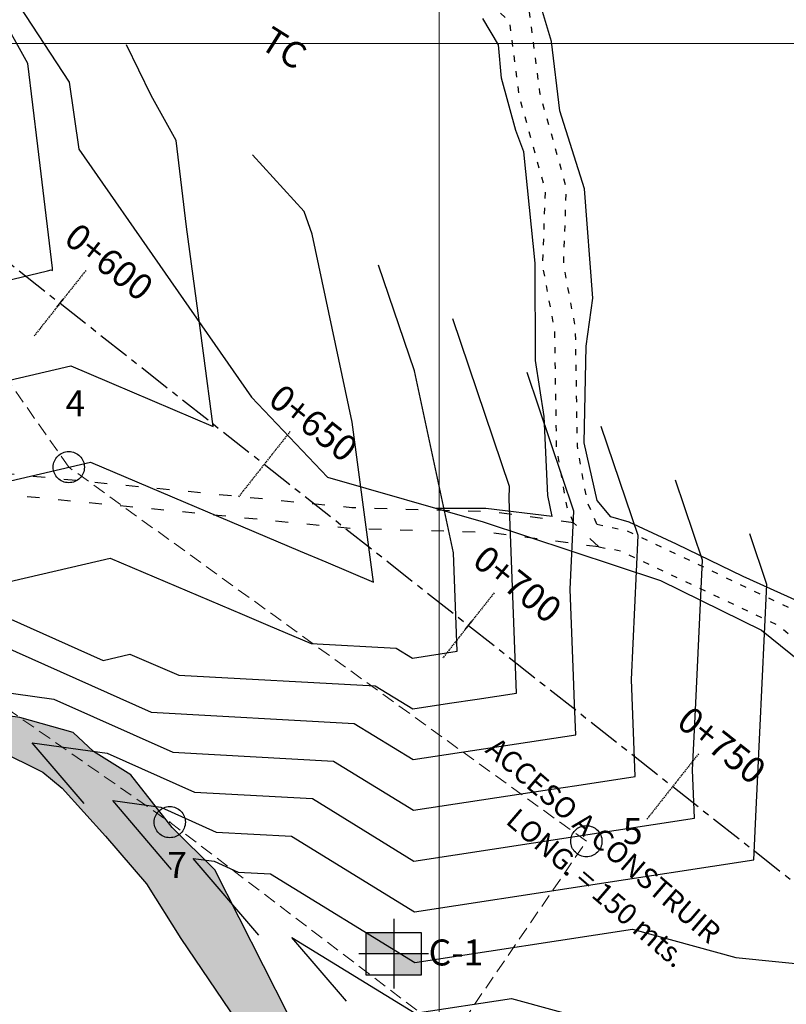
# Model space of a CAD drawing. Units: millimetres. Extents: x 757604 to 773846, y 9181518 to 9208313.
# Drawn here: x 761319 to 761467, y 9195415 to 9195605 of the extents above; entities that cross this region are included whole.
import ezdxf
from ezdxf.enums import TextEntityAlignment as Align

# ---------------------------------------------------------------- set-up
doc = ezdxf.new("R2010")
doc.units = ezdxf.units.MM
for name, pattern in [('ACAD_ISO03W100', [30, 12, -18]), ('CENTER', [2, 1.25, -0.25, 0.25, -0.25]), ('DASHED', [19.049999999999997, 12.7, -6.35]), ('HIDDEN', [0.375, 0.25, -0.125])]:
    doc.linetypes.add(name, pattern=pattern)
doc.layers.add('001_TEXTO-1', color=250, linetype='Continuous', lineweight=9)
doc.layers.add('GRILLA-PL', color=252, linetype='Continuous', lineweight=5)
for name, color, linetype in [('Acceso a construirse', 2, 'ACAD_ISO03W100'), ('Acceso Existente a cantera', 52, 'ACAD_ISO03W100'), ('C-ROAD-SAMP', 250, 'HIDDEN'), ('C-ROAD-STAN-MAJR', 7, 'Continuous'), ('COOR', 9, 'Continuous'), ('Cultivo', 91, 'Continuous'), ('GAP_PRESA 4609 Y BANQUETA TOTAL', 200, 'CENTER'), ('GAP_TOPO_Curva-Indice (M)', 15, 'Continuous'), ('GAP_TOPO_Curva-Intermedia (M)', 33, 'Continuous'), ('PERIMETRO', 6, 'Continuous'), ('Rio', 151, 'Continuous'), ('textos leyenda', 2, 'Continuous'), ('TUBERIA COLECTORA DE FILTRACIONES 2010', 2, 'Continuous'), ('VERTICES', 5, 'Continuous')]:
    doc.layers.add(name, color=color, linetype=linetype)
doc.styles.add('GAP-1', font='arial.ttf')
doc.styles.add('GAP_E-Arial', font='arial.ttf')
doc.styles.add('ROMANS', font='ROMANS')
doc.styles.add('STYLE1', font='romant.shx')

# ---------------------------------------------------------------- blocks, each defined once
blk = doc.blocks.new('AeccTickLine')
blk.add_line((0, -0.5), (0, 0.5))

msp = doc.modelspace()

# ---------------------------------------------------------------- hatches: boundary and pattern name
at = {"layer": 'Rio'}
h = msp.add_hatch(dxfattribs=at)
h.set_pattern_fill('DOTS', color=256, scale=0.3)
h.set_pattern_definition([(0, (0, 0), (0.238125, 0.47625), [0, -0.47625])])
h.paths.add_polyline_path([(761686.9085871514, 9195243.774009679), (761685.5383958499, 9195247.327755483), (761677.938514919, 9195252.573982967), (761659.9886340073, 9195256.6990462), (761652.6733186712, 9195261.532338183), (761632.2009629885, 9195268.57987944), (761628.2352926692, 9195274.200089384), (761622.5516993799, 9195280.186483718), (761617.0131361474, 9195282.868636562), (761614.7969013472, 9195283.941889718), (761613.7565922526, 9195284.445678856), (761596.8894562353, 9195291.393602304), (761584.1033984108, 9195298.376112677), (761576.3866577833, 9195304.143450221), (761563.7947825787, 9195305.887599317), (761554.2242177072, 9195307.447154392), (761547.8098875696, 9195312.769343166), (761543.6360614317, 9195318.16496601), (761538.8632811141, 9195321.336659232), (761532.0926383684, 9195324.879899612), (761525.5698398384, 9195325.6827738), (761515.6637244935, 9195322.952487312), (761510.5969313268, 9195323.106794009), (761500.2573256344, 9195319.520603346), (761491.4077669902, 9195316.79497232), (761482.5066719911, 9195313.003748149), (761474.557380232, 9195310.679930862), (761460.664702693, 9195306.233714368), (761450.0914999912, 9195301.594471326), (761442.6054353456, 9195301.163704665), (761438.3578241002, 9195306.242981879), (761432.7279719762, 9195312.098429155), (761426.1753839205, 9195322.036841825), (761417.7727897948, 9195329.003057953), (761409.6830026226, 9195335.78269384), (761404.752255842, 9195341.012489596), (761398.7513409955, 9195347.14954366), (761395.072131759, 9195352.126282863), (761392.35084794, 9195356.986746913), (761388.8651951243, 9195370.090015884), (761382.522292232, 9195387.686858576), (761375.5880646874, 9195400.016845126), (761370.9380323126, 9195413.464710588), (761356.8746066496, 9195441.143509597), (761348.6722869729, 9195449.271144986), (761340.7224536389, 9195459.388273083), (761333.5572211923, 9195463.868808929), (761329.6518672477, 9195467.523259029), (761319.3813345254, 9195470.458462855), (761309.1655800398, 9195471.85320875), (761302.5204606808, 9195472.04841403), (761297.1467433345, 9195471.554985847), (761293.2599703288, 9195469.704079917), (761284.227772031, 9195471.682431597), (761272.882261387, 9195477.022296295), (761263.2910726366, 9195483.13238559), (761257.1712910607, 9195486.826958805), (761248.2932661815, 9195481.768672155), (761249.9486738634, 9195480.704618027), (761259.570269261, 9195473.690827897), (761282.5504157525, 9195465.88351036), (761293.3785126772, 9195461.105361428), (761296.3296067697, 9195462.384185426), (761300.764124409, 9195463.869686859), (761303.6845150429, 9195464.25968059), (761307.570320071, 9195465.090516245), (761315.1356152755, 9195464.2270524), (761323.8306893557, 9195459.93065307), (761327.5635843887, 9195456.877954612), (761335.8979871015, 9195447.605434751), (761343.7316356432, 9195438.452021662), (761350.3342650551, 9195427.931577796), (761362.4503668172, 9195410.070210123), (761369.1244372573, 9195398.962274399), (761377.8992384447, 9195376.481224213), (761380.1667481113, 9195362.29044713), (761367.9656767198, 9195369.394743303), (761365.2975624951, 9195372.170354905), (761359.6418678868, 9195375.456093881), (761351.5782343412, 9195380.740208074), (761345.344320271, 9195383.875655122), (761341.2916587533, 9195385.463147657), (761336.1056252096, 9195387.507037291), (761332.7195608839, 9195388.87075252), (761329.4094166345, 9195390.50509743), (761324.6591718754, 9195390.438634817), (761318.7608045896, 9195390.255718514), (761311.2792103149, 9195390.054048896), (761308.8385526468, 9195389.988255553), (761306.5085838946, 9195391.006764034), (761302.5056564473, 9195393.69877662), (761301.1876463061, 9195394.573737679), (761299.3422974566, 9195397.874053909), (761296.6947508117, 9195402.58532691), (761296.5112820296, 9195406.078297727), (761296.0133526523, 9195407.337035788), (761295.2530771189, 9195408.097469462), (761293.7602788956, 9195409.102609249), (761289.2811187218, 9195412.104893403), (761279.7053775527, 9195416.37684461), (761273.8385088902, 9195420.986677408), (761269.1430459829, 9195424.314037923), (761261.0284933005, 9195426.632858349), (761251.4654599469, 9195430.806604963), (761250.7780699142, 9195431.09961927), (761244.1072094475, 9195437.283706624), (761239.7391947701, 9195443.429712921), (761239.5603111575, 9195443.983735032), (761234.4424477573, 9195447.417584118), (761233.532030072, 9195448.225033982), (761230.0403577868, 9195452.73059052), (761229.6121289342, 9195453.334275862), (761224.6149394533, 9195460.378886232), (761222.3324947475, 9195465.415068448), (761221.7037594527, 9195466.619204933), (761214.8228223086, 9195462.698766213), (761216.0152899656, 9195459.638808673), (761228.6208403617, 9195446.851931628), (761229.2772535135, 9195446.039971862), (761234.7088180786, 9195437.418225298), (761243.6063745532, 9195429.89197746), (761252.9271805657, 9195423.320783023), (761259.6234972242, 9195412.316840274), (761262.4507496133, 9195408.473943647), (761262.4974950552, 9195407.487194665), (761268.65850204, 9195402.41658856), (761273.492741729, 9195399.514470736), (761276.8857369375, 9195398.045831922), (761282.7856763123, 9195397.934022915), (761291.3406802851, 9195393.75823585), (761294.3322830291, 9195393.68914178), (761302.3181043374, 9195388.178939285), (761308.1802677993, 9195386.365306651), (761311.6726982405, 9195385.440181578), (761315.6297753716, 9195385.34116459), (761319.8576611821, 9195385.218301674), (761322.7905387034, 9195385.343508597), (761327.3192634739, 9195385.02185947), (761331.8214123285, 9195384.089220881), (761336.958178812, 9195382.069411835), (761347.4765215387, 9195375.711448397), (761350.6992802204, 9195373.338510744), (761358.5911163405, 9195367.777013063), (761363.9100323776, 9195362.563752603), (761368.0572795806, 9195359.006598296), (761368.233212433, 9195358.385572383), (761371.556176301, 9195356.152376283), (761376.8084155825, 9195353.993231151), (761380.0606686849, 9195352.969082989), (761381.8614038955, 9195351.833124172), (761383.1835367855, 9195351.658386372), (761384.4391939965, 9195348.704473007), (761389.5251191314, 9195338.694529273), (761392.9054881416, 9195333.571639553), (761398.2931000273, 9195329.54902578), (761406.6986227538, 9195325.971619297), (761412.3732835572, 9195324.0263288), (761421.5252432034, 9195318.616899488), (761425.8303889799, 9195315.641154544), (761428.3695441926, 9195309.032152295), (761429.6782454394, 9195303.306518432), (761431.7834084285, 9195299.044801045), (761432.5882417877, 9195296.257571582), (761440.3450513518, 9195292.210420264), (761444.5166105346, 9195291.03093846), (761449.1670205715, 9195290.17101787), (761456.8422889486, 9195291.34313261), (761465.1921219616, 9195292.871325966), (761465.7083994235, 9195293.201966356), (761473.4374409611, 9195295.812132807), (761487.3361623508, 9195304.0420854), (761493.5774714723, 9195309.599446127), (761503.2341498488, 9195313.327000504), (761510.4869291927, 9195315.344792148), (761516.1599556053, 9195315.419472922), (761522.4364998993, 9195315.106508845), (761526.7859674348, 9195312.392182726), (761527.0061815016, 9195312.02720115), (761531.6251147653, 9195310.208432268), (761537.0507195292, 9195306.11266122), (761544.8890897967, 9195298.503870035), (761551.290213485, 9195285.871320227), (761552.7408725887, 9195278.716791142), (761555.6460956525, 9195271.944001699), (761558.4937091328, 9195267.470062166), (761562.3314749154, 9195249.173915477), (761563.7435068175, 9195241.217791788), (761566.2054355651, 9195232.21430708), (761572.0931734913, 9195229.231199872), (761578.6543274301, 9195218.405580994), (761584.9093145033, 9195214.574115232), (761591.2953994053, 9195211.329536334), (761597.6272343673, 9195208.450414427), (761610.1622456491, 9195201.678434378), (761619.5655952242, 9195201.842542665), (761629.5820198125, 9195199.582361868), (761642.0038568532, 9195196.766667733), (761648.1823005865, 9195198.176960379), (761658.7296456242, 9195200.364635687), (761667.1056952891, 9195202.212366646), (761676.1788652338, 9195202.317623332), (761685.8779820446, 9195201.878396086), (761687.413321179, 9195201.808867548), (761699.012040464, 9195201.283383219), (761706.8186214003, 9195196.992173536), (761709.3509897008, 9195194.021419391), (761718.4619875237, 9195189.827806178), (761764.6400041438, 9195221.990886206), (761747.8626566844, 9195224.19173057), (761746.2199700316, 9195224.298004646), (761721.0585789371, 9195228.167619076), (761709.9948881138, 9195232.495928746), (761700.1024945884, 9195237.167685641)])
at = {"layer": 'textos leyenda', "linetype": 'Continuous', "true_color": 0xff0505}
h = msp.add_hatch(color=1, dxfattribs=at)
h.paths.add_polyline_path([(761385.9181878846, 9195429.018147364), (761385.9181878846, 9195425), (761391.2757176978, 9195425), (761391.2757176987, 9195429.018147364)])
h.paths.add_polyline_path([(761391.2757176978, 9195425), (761391.2757176966, 9195420.981852641), (761396.6332475112, 9195420.98185264), (761396.6332475108, 9195424.999999996)])

# ---------------------------------------------------------------- linework, layer by layer
msp.add_circle((761210.7738997535, 9195641.943580447), 1383.69831187236)
msp.add_point((761348.2198495177, 9195450.320286347))
at = {"layer": 'Acceso a construirse', "ltscale": 0.2, "flags": 128}
for points in [[(761425.8404990719, 9195507.896527976), (761410.2056528223, 9195509.952250188), (761383.2466354584, 9195510.76886283), (761309.4978639497, 9195518.01242772), (761295.0290019623, 9195534.128204288)], [(761430.7160635996, 9195503.221044747), (761409.8835642663, 9195505.960171882), (761382.990290296, 9195506.774793098), (761307.5598933549, 9195514.183526337), (761292.0525824074, 9195531.455953058)]]:
    msp.add_lwpolyline(points, dxfattribs=at)
at = {"layer": 'Acceso Existente a cantera', "color": 3, "ltscale": 0.1, "flags": 128}
for points in [[(761430.3065923095, 9195507.618593236), (761436.095674216, 9195506.347874029), (761467.3586029534, 9195491.528378723), (761479.8452280848, 9195481.479190689), (761500.9256758258, 9195456.318952926), (761508.1943500286, 9195446.415195106), (761529.0032233323, 9195434.607834518), (761554.1742434293, 9195429.949107349), (761584.1601554875, 9195422.805005537), (761599.9643765052, 9195412.582446884), (761606.7627026355, 9195398.30595878), (761620.8354527418, 9195385.144627487), (761628.5796399812, 9195378.757850645), (761641.1179451379, 9195374.757835057), (761646.6449246781, 9195381.78231288), (761650.0459349436, 9195386.390140228), (761652.0233940997, 9195390.176184447), (761654.1077666816, 9195393.541914817), (761655.9446732082, 9195396.867540037), (761655.1980822894, 9195400.667518012), (761655.9406373259, 9195409.685843006), (761659.1640571817, 9195419.781696353), (761660.0288065885, 9195427.081719484), (761661.2050161302, 9195432.148419593), (761663.3141722218, 9195436.92987935), (761663.4741625899, 9195439.122937176), (761663.49624512, 9195442.372693783), (761663.7799963288, 9195443.311098669), (761664.2177216692, 9195446.01375038), (761664.9575633642, 9195448.720388705), (761665.0488492844, 9195451.362566112), (761666.1299512406, 9195455.23558597), (761667.5039299105, 9195459.253374388), (761667.9816497541, 9195461.03006143), (761668.3958309583, 9195463.491983473), (761669.9428163305, 9195467.815988278), (761671.4027397201, 9195470.476543432), (761672.5588289006, 9195473.22650849), (761674.8020073664, 9195477.914593328), (761677.9367476968, 9195480.361716937), (761680.416910654, 9195482.17351873), (761682.1028970701, 9195483.284061106), (761683.9072505265, 9195487.448317932), (761684.8652276932, 9195495.2043765), (761687.0768842224, 9195501.703890637), (761689.5208818779, 9195511.842717245), (761691.4616751701, 9195519.813613685), (761695.1599311798, 9195532.00464777), (761698.5865852907, 9195540.180860497), (761701.2637933621, 9195547.025649928), (761704.0060290581, 9195552.48785625), (761708.037331492, 9195557.705829896), (761710.0413812802, 9195562.476435367), (761710.2683489074, 9195565.721847612), (761709.1625453333, 9195568.621773396), (761703.7806288844, 9195571.88835595), (761704.3081911876, 9195578.28180615), (761708.9877207037, 9195581.67866292), (761711.182737032, 9195581.536319377), (761712.2284032914, 9195582.209873213), (761713.7430893631, 9195584.658734392), (761716.99593187, 9195588.18267583), (761720.6306108078, 9195594.037968626), (761726.7294741835, 9195603.508726623), (761727.5910574134, 9195606.334524086), (761728.191395291, 9195610.24981423), (761729.9416812272, 9195614.418453675), (761732.7761118688, 9195619.523061197), (761735.1462987645, 9195622.839117175), (761736.3774484043, 9195628.11149912), (761737.5947522327, 9195633.983552447), (761743.3141105502, 9195644.939743977), (761749.0468085471, 9195655.684617799), (761751.7963101694, 9195661.650037931), (761755.0399064125, 9195666.107055109), (761759.6044604171, 9195673.788786191), (761765.7392474269, 9195679.567576403), (761766.3854617948, 9195680.935778195), (761766.5566325039, 9195682.826679736), (761766.8060103032, 9195685.581627864), (761767.4409552914, 9195689.652087457), (761771.1381819727, 9195694.032689879), (761774.6322618813, 9195697.145448497), (761778.3427580842, 9195699.63099193), (761780.2367743286, 9195701.438846525), (761784.3962255461, 9195706.377451397), (761785.6385627388, 9195710.506826239), (761789.9112405557, 9195717.243145786)], [(761430.7160635996, 9195503.221044747), (761434.8750114313, 9195502.499851312), (761465.2185707999, 9195488.116162585), (761477.0313863397, 9195478.609253928), (761497.7770426818, 9195453.848601189), (761505.476000977, 9195443.35857009), (761527.6140420344, 9195430.797013795), (761553.3462001198, 9195426.034429539), (761582.5646729239, 9195419.073169064), (761596.8402326215, 9195409.839386128), (761603.4770377891, 9195395.902092123), (761618.1942615276, 9195382.138026403), (761625.3829503031, 9195375.04740594), (761641.6142521129, 9195366.399467597), (761648.051167746, 9195374.88364594), (761653.4481085442, 9195384.26385548), (761655.501148819, 9195388.194607342), (761657.5609466394, 9195391.520655736), (761660.1505352512, 9195396.208973339), (761659.2302047496, 9195400.893246274), (761659.8897472074, 9195408.903384164), (761663.0911765283, 9195418.930362456), (761663.9750814943, 9195426.392092582), (761665.0164305657, 9195430.87786086), (761667.2532197841, 9195435.948665092), (761667.4731725873, 9195438.963654198), (761667.4922276807, 9195441.76788068), (761667.6859311485, 9195442.408485107), (761668.1322599964, 9195445.164257536), (761668.9390642269, 9195448.115871731), (761669.0299732606, 9195450.747140545), (761669.9518506783, 9195454.049742606), (761671.3320079276, 9195458.085598426), (761671.8943411878, 9195460.176971076), (761672.2815476983, 9195462.478553655), (761673.6021738446, 9195466.169857984), (761675.0095365518, 9195468.734626884), (761676.2087697504, 9195471.58721771), (761678.0044551229, 9195475.340073533), (761680.3478264355, 9195477.169417804), (761682.6981771616, 9195478.886389526), (761685.2990678758, 9195480.599570205), (761687.8064891634, 9195486.386433182), (761688.7846014943, 9195494.305511827), (761690.9226115998, 9195500.588597253), (761693.4084231965, 9195510.900887325), (761695.3217697182, 9195518.759059053), (761698.9282173633, 9195530.64745349), (761702.2942716356, 9195538.67907118), (761704.9215919059, 9195545.396313), (761707.4075275323, 9195550.348000163), (761711.5225366491, 9195555.674320746), (761713.9854725415, 9195561.537296562), (761714.3201451122, 9195566.322782813), (761712.4110976788, 9195571.32918359), (761707.9704845777, 9195574.024437115), (761708.1436672212, 9195576.12321218), (761710.1693307878, 9195577.593635429), (761712.2400273306, 9195577.459353838), (761715.1546223504, 9195579.336756533), (761716.9428700183, 9195582.227897065), (761720.1935123261, 9195585.749454934), (761724.0115838147, 9195591.900184302), (761730.3934586311, 9195601.810423018), (761731.5011858118, 9195605.443516778), (761732.0704349529, 9195609.156052059), (761733.5450216386, 9195612.66806121), (761736.1626705964, 9195617.382260373), (761738.8613126513, 9195621.157847917), (761740.2840269941, 9195627.25060315), (761741.398420568, 9195632.626236038), (761746.8517099065, 9195643.072737051), (761752.630762923, 9195653.904494718), (761755.263374994, 9195659.616306968), (761758.3835921235, 9195663.903789226), (761762.7561539751, 9195671.262414899), (761769.0328772753, 9195677.174904952), (761770.3052313677, 9195679.868805362), (761770.5403435975, 9195682.466060933), (761770.7780948983, 9195685.092567792), (761771.2204610619, 9195687.928456929), (761774.0114233877, 9195691.235285906), (761777.087309845, 9195693.975490002), (761780.8552800233, 9195696.499533424), (761783.1560398161, 9195698.69562819), (761787.9883893991, 9195704.4331796), (761789.3106804013, 9195708.828310993), (761793.4529149394, 9195715.35897319)], [(761430.3065923095, 9195507.618593236), (761428.4380333086, 9195512.005640015), (761426.5684091741, 9195522.678160673), (761426.2132865613, 9195545.324246338), (761423.9248439352, 9195557.59967834), (761424.4467451499, 9195572.289728729), (761419.3552246074, 9195590.596681831), (761417.3462091093, 9195606.133986024), (761409.097955354, 9195613.880788142), (761404.2395229324, 9195622.195788741), (761394.0496709172, 9195630.386224627), (761388.3012206155, 9195635.199691094)], [(761425.8404990721, 9195507.896527976), (761424.5774910314, 9195510.861847965), (761422.5738577826, 9195522.299343258), (761422.2190788741, 9195544.923510993), (761419.9116932165, 9195557.300555283), (761420.4273104129, 9195571.813728241), (761415.4249035034, 9195589.800266432), (761413.5630348901, 9195604.199567502), (761405.9368455762, 9195611.362123515), (761401.1582375952, 9195619.540507976), (761391.512432089, 9195627.293648204), (761385.7332198112, 9195632.13287322)]]:
    msp.add_lwpolyline(points, dxfattribs=at)
at = {"layer": 'Acceso Existente a cantera', "color": 3, "ltscale": 0.2, "flags": 128}
msp.add_lwpolyline([(761430.7160635996, 9195503.221044747), (761425.8404990721, 9195507.896527976)], dxfattribs=at)
at = {"layer": 'C-ROAD-SAMP', "color": 2, "linetype": 'HIDDEN', "lineweight": -3}
for p, q in [((761371.3434921512, 9195525.403972546), (761361.4308370594, 9195512.84454306)), ((761449.8399264396, 9195463.449878218), (761439.9272713477, 9195450.890448732))]:
    msp.add_line(p, q, dxfattribs=at)
at = {"layer": 'C-ROAD-SAMP', "color": 2, "linetype": 'HIDDEN', "lineweight": -3, "extrusion": (0.7849643428853419, -0.6195409432786373, 0)}
for elevation in [-5099405.126383777, -5099305.126383777]:
    msp.add_lwpolyline([(7689860.276547229, 0), (7689852.276547229, 0), (7689844.27654723, 0)], dxfattribs=dict(at, elevation=elevation))
at = {"layer": 'Cultivo', "color": 92, "true_color": 0x00db00}
for points in [[(761292.6105840184, 9195681.462326773), (761296.3983182565, 9195642.138050832), (761312.033325406, 9195618.266057853), (761328.9114620665, 9195592.574934458), (761330.720604964, 9195579.699483177), (761363.9352781158, 9195532.033036416), (761378.5108680744, 9195516.641228482), (761408.4410257611, 9195508.052629925), (761442.5262029932, 9195496.808580011), (761461.9689255106, 9195487.23243179), (761473.2541149283, 9195478.133569967), (761476.1120409233, 9195476.06727016), (761485.481559794, 9195465.507506212), (761503.1765868939, 9195440.726316221), (761509.9051342375, 9195419.985979754), (761515.9022455687, 9195403.252139546)], [(761507.7438718881, 9195448.383222532), (761499.8662440451, 9195459.446009973), (761482.7773385008, 9195481.414557459), (761472.9171537345, 9195491.041382898), (761458.4541370429, 9195497.51880943), (761445.5980974275, 9195503.771928795), (761436.496354104, 9195508.007150175), (761433.0053157138, 9195509.00365829), (761430.3815454126, 9195512.145877386), (761427.8878987755, 9195523.232184894), (761428.271691108, 9195541.861254195), (761429.546167099, 9195551.092756817), (761427.9531278617, 9195572.102428297), (761423.1736756415, 9195587.063852578), (761421.5848735073, 9195600.39818336), (761419.6975786147, 9195606.840329792), (761412.6241811136, 9195612.00471762)], [(761421.7136417821, 9195509.072795814), (761421.7136417821, 9195509.072795814), (761420.9072258133, 9195513.139824199), (761420.1759591625, 9195528.297759043), (761418.5212714418, 9195539.089807563), (761418.4715149548, 9195557.821340457), (761416.3000520263, 9195579.219936075), (761414.7576589106, 9195583.268552765), (761412.0002045529, 9195593.376648834), (761411.420667999, 9195599.797940448), (761408.4017296345, 9195604.818706123)], [(761421.7136417821, 9195509.072795814), (761408.9449680876, 9195510.646349305), (761399.4022484188, 9195510.646349305)]]:
    msp.add_lwpolyline(points, dxfattribs=at)
at = {"layer": 'GAP_PRESA 4609 Y BANQUETA TOTAL', "color": 2, "linetype": 'CENTER', "lineweight": -3, "ltscale": 5}
msp.add_line((760856.1603417295, 9195921.825870931), (761593.447697723, 9195339.914465483), dxfattribs=at)
at = {"layer": 'GAP_TOPO_Curva-Indice (M)', "color": 33, "linetype": 'Continuous', "lineweight": -3}
for points, elevation in [([(761214.0875077848, 9195542.542209081), (761213.3487577563, 9195543.407861102), (761231.2015709482, 9195540.960740725), (761265.6475547878, 9195535.401323719), (761271.5728938404, 9195543.55995736), (761324.7223265879, 9195556.344871324), (761325.409900428, 9195556.505184976), (761325.715604498, 9195556.375401335), (761325.6584978291, 9195556.804185461), (761323.487944057, 9195574.963342138), (761322.8539610225, 9195580.267332945), (761320.9519932165, 9195596.179461833), (761309.5087103801, 9195616.763517836), (761298.2356153971, 9195640.005966779)], 1340), ([(761298.1252476231, 9195479.216099527), (761290.7916929602, 9195487.809407374), (761315.7108829616, 9195484.393684767), (761344.6175438012, 9195471.444348874), (761383.6850962904, 9195469.303166173), (761395.0032504112, 9195462.348039497), (761426.2579734148, 9195467.124181587), (761426.0304393932, 9195473.049047831), (761425.8254501692, 9195478.386859404), (761425.1835085237, 9195495.1026822), (761425.9046708244, 9195510.133137992), (761416.8899573776, 9195536.741199005)], 1345), ([(761382.1629874612, 9195415.889989972), (761371.7021313742, 9195428.14780502), (761395.4000089883, 9195413.585205942), (761413.8894051051, 9195416.410634374), (761453.5233617711, 9195405.549157247), (761485.3520260358, 9195402.37694721), (761533.187196321, 9195400.543137742), (761534.2582560375, 9195400.591310047), (761535.6027834021, 9195400.388316462), (761533.8985000172, 9195402.934392719), (761517.592874859, 9195421.339411253), (761514.0506173533, 9195425.337744001), (761494.5788016911, 9195447.316608638), (761489.801456743, 9195482.36460785)], 1350)]:
    msp.add_lwpolyline(points, dxfattribs=dict(at, elevation=elevation))
at = {"layer": 'GAP_TOPO_Curva-Intermedia (M)', "color": 13, "linetype": 'Continuous', "lineweight": -3}
for points, elevation in [([(761230.8950557524, 9195529.87698717), (761228.8373447971, 9195532.288170356), (761274.690433825, 9195526.00299685), (761275.6972839945, 9195525.551957516), (761329.1975455722, 9195538.025995705), (761356.5566832256, 9195526.410944253), (761354.6805571055, 9195540.497794585), (761353.975355226, 9195545.79278687), (761351.4458935126, 9195564.785192655), (761349.4659006828, 9195581.350089813), (761344.6517934361, 9195590.009654956), (761339.909283002, 9195599.787586996)], 1341), ([(761247.70260372, 9195517.21176526), (761244.325931838, 9195521.16847961), (761284.9455461092, 9195515.600668829), (761295.5965540676, 9195510.829329781), (761332.9851907163, 9195519.546806436), (761373.3093821898, 9195502.42756954), (761378.2263700479, 9195500.340110948), (761387.3977619532, 9195496.446487172), (761383.3007517166, 9195527.208795417), (761375.5618829991, 9195563.376407318), (761374.0798371183, 9195567.750852214), (761364.1295801034, 9195578.60094407)], 1342), ([(761264.5101516878, 9195504.546543349), (761259.8145188787, 9195510.048788866), (761295.2006583933, 9195505.198340809), (761315.4958241405, 9195496.106702043), (761336.7728358605, 9195501.067617167), (761362.1269093716, 9195490.303795876), (761367.0438972297, 9195488.216337284), (761375.4128823171, 9195484.66336739), (761391.7264682661, 9195483.769265614), (761394.8445469803, 9195481.853172917), (761403.4550222823, 9195483.168969367), (761402.7284643496, 9195502.088155769), (761395.2448004654, 9195537.063067587), (761388.3498772049, 9195557.414301144)], 1343), ([(761281.3176996553, 9195491.881321438), (761275.3031059195, 9195498.92909812), (761305.4557706774, 9195494.796012789), (761335.3950942135, 9195481.384074306), (761340.5604810046, 9195482.588427896), (761349.9410645283, 9195478.605993886), (761387.7057822783, 9195476.536215894), (761394.9238986957, 9195472.100606207), (761402.0098589017, 9195473.183436241), (761407.2903065677, 9195473.990359673), (761414.8564978486, 9195475.146575477), (761413.4238779923, 9195512.451242989), (761413.5389196891, 9195514.848940615), (761402.6199172912, 9195547.077750076)], 1344), ([(761314.9327955906, 9195466.550877616), (761306.280280001, 9195476.689716628), (761325.9659952457, 9195473.991356745), (761348.8017412686, 9195463.76161256), (761379.6644103026, 9195462.070116453), (761395.0826021268, 9195452.595472787), (761421.1864311902, 9195456.584488997), (761426.4668788562, 9195457.39141243), (761437.6594489813, 9195459.1017877), (761436.943139055, 9195477.754121408), (761438.2704219597, 9195505.417335369), (761431.159997464, 9195526.404647935)], 1346), ([(761331.7403435583, 9195453.885655705), (761321.7688670418, 9195465.570025884), (761336.2211075298, 9195463.589028725), (761352.9859387358, 9195456.07887625), (761375.643724315, 9195454.837066732), (761395.161953842, 9195442.842906075), (761449.0609245476, 9195451.07939381), (761448.7027695862, 9195460.405560618), (761449.1285755086, 9195469.280202411), (761449.3845783594, 9195474.615810676), (761450.6361730949, 9195500.701532744), (761445.4300375504, 9195516.068096867)], 1347), ([(761348.547891526, 9195441.220433794), (761337.2574540826, 9195454.450335138), (761346.476219814, 9195453.186700705), (761357.170136203, 9195448.396139937), (761371.6230383272, 9195447.604017012), (761395.2413055575, 9195433.090339363), (761460.4623997671, 9195443.056999868), (761460.9261418934, 9195452.722306212), (761461.1821447795, 9195458.057914473), (761463.0019242301, 9195495.98573012), (761459.7000776369, 9195505.731545797)], 1348), ([(761365.3554394937, 9195428.555211883), (761352.7460411233, 9195443.330644391), (761356.7313320981, 9195442.784372684), (761361.3543336705, 9195440.713403625), (761367.6023523394, 9195440.37096729), (761395.320657273, 9195423.337772653), (761437.1759024363, 9195429.733817121), (761456.9928808683, 9195424.303078528), (761472.9072130801, 9195422.716973502), (761498.289440698, 9195421.743920224), (761482.6487252087, 9195439.39842017), (761479.1064677031, 9195443.396752918), (761477.5206009308, 9195445.18680433), (761474.2927825132, 9195468.867023904), (761475.3676753655, 9195491.269927498), (761473.9701177232, 9195495.394994726)], 1349)]:
    msp.add_lwpolyline(points, dxfattribs=dict(at, elevation=elevation))
at = {"layer": 'GRILLA-PL'}
for points in [[(761400, 9195035.16057433), (761400, 9196482.726959605)], [(760257.6872303644, 9195599.999999996), (762410.2241748888, 9195600.000000002)]]:
    msp.add_lwpolyline(points, dxfattribs=at)
at = {"layer": 'PERIMETRO', "color": 4, "linetype": 'DASHED', "lineweight": 20, "ltscale": 0.2}
msp.add_lwpolyline([(761328.8130932174, 9195518.57404664), (761176.7016250428, 9195735.79866205), (761126.5796692848, 9195706.562927632), (761191.9253015094, 9195559.434954647), (761348.2198495177, 9195450.320286347), (761348.2198495177, 9195450.320286347), (761402.4810532262, 9195408.957827192), (761428.2946057572, 9195446.640349086)], close=True, dxfattribs=at)
at = {"layer": 'Rio'}
for points in [[(761370.9380323126, 9195413.464710588), (761356.8746066496, 9195441.143509597), (761348.6722869729, 9195449.271144986), (761340.7224536389, 9195459.388273083), (761333.5572211923, 9195463.868808929), (761329.6518672477, 9195467.523259029), (761319.3813345254, 9195470.458462855), (761309.1655800398, 9195471.85320875), (761302.5204606808, 9195472.04841403), (761297.1467433345, 9195471.554985847), (761293.2599703288, 9195469.704079917), (761284.227772031, 9195471.682431597), (761272.882261387, 9195477.022296295), (761263.2910726366, 9195483.13238559), (761253.7803454989, 9195488.874106484), (761246.2780459302, 9195493.290844737), (761240.7744872164, 9195496.84268735), (761232.5867311097, 9195502.189097485), (761229.2930097948, 9195506.661026787), (761225.1314992682, 9195513.908969572)], [(761223.6670605094, 9195497.375545157), (761230.4103759571, 9195494.86611987), (761234.6510853664, 9195491.365937077), (761234.8916148514, 9195491.071404625), (761240.1323795926, 9195487.014283344), (761249.9486738634, 9195480.704618027), (761259.570269261, 9195473.690827897), (761282.5504157525, 9195465.88351036), (761293.3785126772, 9195461.105361428), (761296.3296067697, 9195462.384185426), (761300.764124409, 9195463.869686859), (761303.6845150429, 9195464.25968059), (761307.570320071, 9195465.090516245), (761315.1356152755, 9195464.2270524), (761323.8306893557, 9195459.93065307), (761327.5635843887, 9195456.877954612), (761335.8979871015, 9195447.605434751), (761343.7316356432, 9195438.452021662), (761350.3342650551, 9195427.931577796), (761362.4503668172, 9195410.070210123), (761369.1244372573, 9195398.962274399), (761377.8992384447, 9195376.481224213), (761380.1667481113, 9195362.29044713)]]:
    msp.add_lwpolyline(points, dxfattribs=at)
at = {"layer": 'textos leyenda', "linetype": 'Continuous'}
for points in [[(761391.2757176976, 9195431.696912268), (761391.2757176976, 9195418.303087732)], [(761397.9726299655, 9195425), (761384.5788054296, 9195425)]]:
    msp.add_lwpolyline(points, dxfattribs=at)
msp.add_lwpolyline([(761385.9181878846, 9195429.018147364), (761385.9181878848, 9195420.981852641), (761396.633247511, 9195420.98185264), (761396.6332475105, 9195429.018147364)], close=True, dxfattribs=at)
at = {"layer": 'VERTICES', "color": 2, "linetype": 'DASHED', "ltscale": 11}
for centre in [(761328.8130932171, 9195518.57404664), (761348.2198495177, 9195450.320286347), (761428.2946057572, 9195446.640349086)]:
    msp.add_circle(centre, 3, dxfattribs=at)

# ---------------------------------------------------------------- block references
at = {"layer": 'TUBERIA COLECTORA DE FILTRACIONES 2010', "color": 2, "linetype": 'Continuous', "lineweight": -3, "xscale": 1.999999999459056, "yscale": 1.999999999459056, "zscale": 1.999999999459056, "rotation": 321.7173805557377}
for p in [(761327.1389474627, 9195550.101304967), (761405.6353817515, 9195488.147210639)]:
    msp.add_blockref('AeccTickLine', p, dxfattribs=at)

# ---------------------------------------------------------------- texts
at = {"layer": '001_TEXTO-1', "color": 1, "char_height": 4, "attachment_point": 6, "rotation": 319.32698875708473, "style": 'STYLE1'}
for s, insert in [('\\A1;ACCESO A CONSTRUIR', (761453.1894085171, 9195428.248628376)), ('\\A1;LONG. = 150 mts.', (761446.6390313462, 9195423.597307824))]:
    msp.add_mtext(s, dxfattribs=dict(at, insert=insert))
at = {"layer": 'C-ROAD-STAN-MAJR', "color": 3, "style": 'GAP_E-Arial'}
for s, p in [('0+600', (761327.5995278618, 9195561.93895405)), ('0+650', (761366.8477450066, 9195530.961906884)), ('0+700', (761406.0959621506, 9195499.984859722)), ('0+750', (761445.3441792952, 9195469.007812556))]:
    msp.add_text(s, height=5, rotation=321.7173805357193, dxfattribs=at).set_placement(p)
at = {"layer": 'COOR', "color": 5, "true_color": 0x0000fa, "style": 'GAP-1'}
msp.add_text('C-1', height=5, dxfattribs=at).set_placement((761397.9661796042, 9195422.759876318))
at = {"layer": 'Cultivo', "color": 2, "insert": (761373.7370676727, 9195596.937285025), "char_height": 5, "attachment_point": 6, "rotation": 327.8412130156701, "style": 'STYLE1'}
msp.add_mtext('\\A1;TC', dxfattribs=at)
at = {"layer": 'VERTICES', "color": 2, "style": 'ROMANS'}
for s, p in [('4', (761330.0902958823, 9195530.20168469)), ('5', (761437.1981837046, 9195447.954236347)), ('7', (761349.6207892713, 9195441.429990074))]:
    msp.add_text(s, height=5, dxfattribs=at).set_placement(p, align=Align.MIDDLE)

doc.saveas('drawing.dxf')
